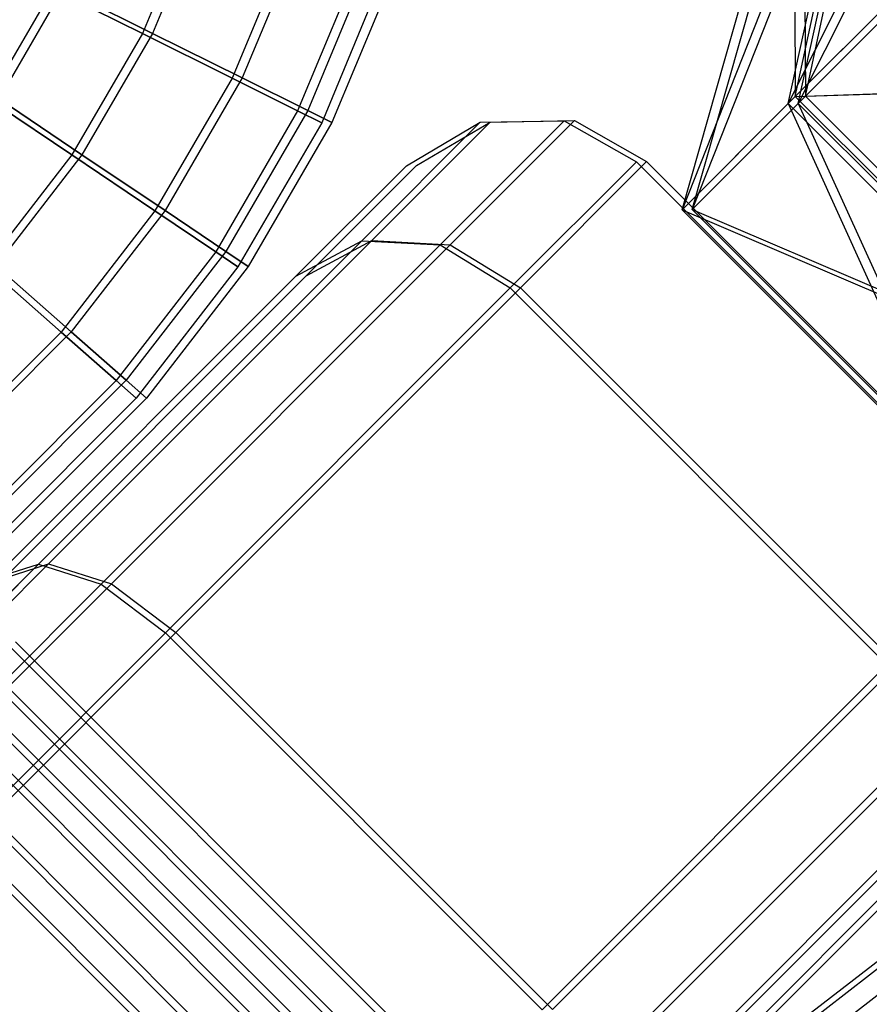
# Model space of a CAD drawing. Extents: x -2675 to 2800, y -2675 to 2675.
# Drawn here: x -1051 to -1035, y -1048 to -1030 of the extents above; entities that cross this region are included whole.
import ezdxf

# ---------------------------------------------------------------- set-up
doc = ezdxf.new("R2010")
doc.units = 0

msp = doc.modelspace()

# ---------------------------------------------------------------- linework, layer by layer
at = {"color": 0}
for p, q in [((-1031.479067, -1020.651775, 403.062835), (-1036.814052, -1031.29006, 405.289708)), ((-1031.479067, -1020.651775, 5181.762446), (-1036.814052, -1031.29006, 5183.989319)), ((-1031.289456, -1020.647507, 2101.396138), (-1036.62444, -1031.285792, 2099.169266)), ((-1031.289456, -1020.647507, 6880.095749), (-1036.62444, -1031.285792, 6877.868877)), ((-1035.327326, -1024.500034, 408.600919), (-1038.804986, -1033.280995, 416.176851)), ((-1035.327326, -1024.500034, 5187.30053), (-1038.804986, -1033.280995, 5194.876462)), ((-1035.137715, -1024.495766, 2095.858054), (-1038.615375, -1033.276727, 2088.282123)), ((-1035.137715, -1024.495766, 6874.557665), (-1038.615375, -1033.276727, 6866.981734)), ((-1036.814052, -1031.29006, 405.289708), (-1035.327326, -1024.500034, 408.600919)), ((-1036.814052, -1031.29006, 5183.989319), (-1035.327326, -1024.500034, 5187.30053)), ((-1036.68, -1031.156008, 427.013197), (-1035.234768, -1024.407475, 423.600348)), ((-1036.68, -1031.156008, 5205.712807), (-1035.234768, -1024.407475, 5202.299959)), ((-1036.62444, -1031.285792, 2099.169266), (-1035.137715, -1024.495766, 2095.858054)), ((-1036.62444, -1031.285792, 6877.868877), (-1035.137715, -1024.495766, 6874.557665)), ((-1036.490389, -1031.15174, 2077.445777), (-1035.045156, -1024.403207, 2080.858625)), ((-1036.490389, -1031.15174, 6856.145388), (-1035.045156, -1024.403207, 6859.558236)), ((-1031.008481, -1025.484489, 434.895155), (-1036.68, -1031.156008, 427.013197)), ((-1031.008481, -1025.484489, 5213.594766), (-1036.68, -1031.156008, 5205.712807)), ((-1030.818869, -1025.480221, 2069.563819), (-1036.490389, -1031.15174, 2077.445777)), ((-1030.818869, -1025.480221, 6848.263429), (-1036.490389, -1031.15174, 6856.145388)), ((-1036.814052, -1031.29006, 405.289708), (-1031.240665, -1025.716674, 397.268969)), ((-1036.814052, -1031.29006, 5183.989319), (-1031.240665, -1025.716674, 5175.968579)), ((-1036.62444, -1031.285792, 2099.169266), (-1031.051054, -1025.712406, 2107.190005)), ((-1036.62444, -1031.285792, 6877.868877), (-1031.051054, -1025.712406, 6885.889616)), ((-1038.804986, -1033.280995, 416.176851), (-1036.702008, -1025.874716, 416.118171)), ((-1038.804986, -1033.280995, 5194.876462), (-1036.702008, -1025.874716, 5194.817782)), ((-1038.615375, -1033.276727, 2088.282123), (-1036.512397, -1025.870448, 2088.340803)), ((-1038.615375, -1033.276727, 6866.981734), (-1036.512397, -1025.870448, 6867.040414)), ((-1036.702008, -1025.874716, 416.118171), (-1036.68, -1031.156008, 427.013197)), ((-1036.702008, -1025.874716, 5194.817782), (-1036.68, -1031.156008, 5205.712807)), ((-1036.512397, -1025.870448, 2088.340803), (-1036.490389, -1031.15174, 2077.445777)), ((-1036.512397, -1025.870448, 6867.040414), (-1036.490389, -1031.15174, 6856.145388)), ((-1047.921674, -1027.545199, 412.28795), (-1048.935418, -1029.975277, 412.28795)), ((-1047.921674, -1027.545199, 419.78795), (-1048.935418, -1029.975277, 419.78795)), ((-1047.921674, -1027.545199, 5190.987561), (-1048.935418, -1029.975277, 5190.987561)), ((-1047.921674, -1027.545199, 5198.487561), (-1048.935418, -1029.975277, 5198.487561)), ((-1047.732063, -1027.540931, 2092.171024), (-1048.745807, -1029.971009, 2092.171024)), ((-1047.732063, -1027.540931, 2084.671024), (-1048.745807, -1029.971009, 2084.671024)), ((-1047.732063, -1027.540931, 6870.870634), (-1048.745807, -1029.971009, 6870.870634)), ((-1047.732063, -1027.540931, 6863.370634), (-1048.745807, -1029.971009, 6863.370634)), ((-1046.301748, -1028.532057, 412.790355), (-1047.252488, -1030.811107, 412.790355)), ((-1046.301748, -1028.532057, 419.285545), (-1047.252488, -1030.811107, 419.285545)), ((-1046.301748, -1028.532057, 5191.489966), (-1047.252488, -1030.811107, 5191.489966)), ((-1046.301748, -1028.532057, 5197.985156), (-1047.252488, -1030.811107, 5197.985156)), ((-1046.112136, -1028.527789, 2091.668619), (-1047.062877, -1030.806839, 2091.668619)), ((-1046.112136, -1028.527789, 2085.173428), (-1047.062877, -1030.806839, 2085.173428)), ((-1046.112136, -1028.527789, 6870.36823), (-1047.062877, -1030.806839, 6870.36823)), ((-1046.112136, -1028.527789, 6863.873039), (-1047.062877, -1030.806839, 6863.873039)), ((-1050.618349, -1029.139447, 412.790355), (-1051.817849, -1031.202172, 412.790355)), ((-1050.618349, -1029.139447, 419.285545), (-1051.817849, -1031.202172, 419.285545)), ((-1050.618349, -1029.139447, 5191.489966), (-1051.817849, -1031.202172, 5191.489966)), ((-1050.618349, -1029.139447, 5197.985156), (-1051.817849, -1031.202172, 5197.985156)), ((-1050.428738, -1029.135179, 2091.668619), (-1051.628238, -1031.197904, 2091.668619)), ((-1050.428738, -1029.135179, 2085.173428), (-1051.628238, -1031.197904, 2085.173428)), ((-1050.428738, -1029.135179, 6870.36823), (-1051.628238, -1031.197904, 6870.36823)), ((-1050.428738, -1029.135179, 6863.873039), (-1051.628238, -1031.197904, 6863.873039)), ((-1050.618349, -1029.139447, 412.790355), (-1048.935418, -1029.975277, 412.28795)), ((-1048.935418, -1029.975277, 419.78795), (-1050.618349, -1029.139447, 419.285545)), ((-1050.618349, -1029.139447, 5191.489966), (-1048.935418, -1029.975277, 5190.987561)), ((-1048.935418, -1029.975277, 5198.487561), (-1050.618349, -1029.139447, 5197.985156)), ((-1050.428738, -1029.135179, 2091.668619), (-1048.745807, -1029.971009, 2092.171024)), ((-1048.745807, -1029.971009, 2084.671024), (-1050.428738, -1029.135179, 2085.173428)), ((-1050.428738, -1029.135179, 6870.36823), (-1048.745807, -1029.971009, 6870.870634)), ((-1048.745807, -1029.971009, 6863.370634), (-1050.428738, -1029.135179, 6863.873039)), ((-1045.115879, -1029.254488, 414.16295), (-1046.020497, -1031.422977, 414.16295)), ((-1045.115879, -1029.254488, 417.91295), (-1046.020497, -1031.422977, 417.91295)), ((-1045.115879, -1029.254488, 5192.862561), (-1046.020497, -1031.422977, 5192.862561)), ((-1045.115879, -1029.254488, 5196.612561), (-1046.020497, -1031.422977, 5196.612561)), ((-1044.926268, -1029.25022, 2090.296024), (-1045.830886, -1031.418709, 2090.296024)), ((-1044.926268, -1029.25022, 2086.546024), (-1045.830886, -1031.418709, 2086.546024)), ((-1044.926268, -1029.25022, 6868.995634), (-1045.830886, -1031.418709, 6868.995634)), ((-1044.926268, -1029.25022, 6865.245634), (-1045.830886, -1031.418709, 6865.245634)), ((-1044.681821, -1029.518916, 416.03795), (-1045.569557, -1031.646937, 416.03795)), ((-1044.681821, -1029.518916, 5194.737561), (-1045.569557, -1031.646937, 5194.737561)), ((-1044.49221, -1029.514648, 2088.421024), (-1045.379946, -1031.642669, 2088.421024)), ((-1044.49221, -1029.514648, 6867.120634), (-1045.379946, -1031.642669, 6867.120634)), ((-1064.774391, -1029.915005, 416.03795), (-1036.136566, -1058.55283, 416.03795)), ((-1064.774391, -1029.915005, 5194.737561), (-1036.136566, -1058.55283, 5194.737561)), ((-1064.58478, -1029.910737, 2088.421024), (-1035.946955, -1058.548562, 2088.421024)), ((-1064.58478, -1029.910737, 6867.120634), (-1035.946955, -1058.548562, 6867.120634)), ((-1048.935418, -1029.975277, 412.28795), (-1050.259043, -1032.251453, 412.28795)), ((-1048.935418, -1029.975277, 419.78795), (-1050.259043, -1032.251453, 419.78795)), ((-1048.935418, -1029.975277, 5190.987561), (-1050.259043, -1032.251453, 5190.987561)), ((-1048.935418, -1029.975277, 5198.487561), (-1050.259043, -1032.251453, 5198.487561)), ((-1048.745807, -1029.971009, 2092.171024), (-1050.069432, -1032.247185, 2092.171024)), ((-1048.745807, -1029.971009, 2084.671024), (-1050.069432, -1032.247185, 2084.671024)), ((-1048.745807, -1029.971009, 6870.870634), (-1050.069432, -1032.247185, 6870.870634)), ((-1048.745807, -1029.971009, 6863.370634), (-1050.069432, -1032.247185, 6863.370634)), ((-1048.935418, -1029.975277, 412.28795), (-1047.252488, -1030.811107, 412.790355)), ((-1047.252488, -1030.811107, 419.285545), (-1048.935418, -1029.975277, 419.78795)), ((-1048.935418, -1029.975277, 5190.987561), (-1047.252488, -1030.811107, 5191.489966)), ((-1047.252488, -1030.811107, 5197.985156), (-1048.935418, -1029.975277, 5198.487561)), ((-1048.745807, -1029.971009, 2092.171024), (-1047.062877, -1030.806839, 2091.668619)), ((-1047.062877, -1030.806839, 2085.173428), (-1048.745807, -1029.971009, 2084.671024)), ((-1048.745807, -1029.971009, 6870.870634), (-1047.062877, -1030.806839, 6870.36823)), ((-1047.062877, -1030.806839, 6863.873039), (-1048.745807, -1029.971009, 6863.370634)), ((-1036.515504, -1058.931767, 418.03795), (-1065.153328, -1030.293943, 418.03795)), ((-1036.515504, -1058.931767, 414.03795), (-1065.153328, -1030.293943, 414.03795)), ((-1036.515504, -1058.931767, 5196.737561), (-1065.153328, -1030.293943, 5196.737561)), ((-1036.515504, -1058.931767, 5192.737561), (-1065.153328, -1030.293943, 5192.737561)), ((-1036.325893, -1058.927499, 2086.421024), (-1064.963717, -1030.289675, 2086.421024)), ((-1036.325893, -1058.927499, 2090.421024), (-1064.963717, -1030.289675, 2090.421024)), ((-1036.325893, -1058.927499, 6865.120634), (-1064.963717, -1030.289675, 6865.120634)), ((-1036.325893, -1058.927499, 6869.120634), (-1064.963717, -1030.289675, 6869.120634)), ((-1047.252488, -1030.811107, 412.790355), (-1048.700236, -1033.300733, 412.790355)), ((-1047.252488, -1030.811107, 419.285545), (-1048.700236, -1033.300733, 419.285545)), ((-1047.252488, -1030.811107, 5191.489966), (-1048.700236, -1033.300733, 5191.489966)), ((-1047.252488, -1030.811107, 5197.985156), (-1048.700236, -1033.300733, 5197.985156)), ((-1047.062877, -1030.806839, 2091.668619), (-1048.510625, -1033.296465, 2091.668619)), ((-1047.062877, -1030.806839, 2085.173428), (-1048.510625, -1033.296465, 2085.173428)), ((-1047.062877, -1030.806839, 6870.36823), (-1048.510625, -1033.296465, 6870.36823)), ((-1047.062877, -1030.806839, 6863.873039), (-1048.510625, -1033.296465, 6863.873039)), ((-1047.252488, -1030.811107, 412.790355), (-1046.020497, -1031.422977, 414.16295)), ((-1046.020497, -1031.422977, 417.91295), (-1047.252488, -1030.811107, 419.285545)), ((-1047.252488, -1030.811107, 5191.489966), (-1046.020497, -1031.422977, 5192.862561)), ((-1046.020497, -1031.422977, 5196.612561), (-1047.252488, -1030.811107, 5197.985156)), ((-1047.062877, -1030.806839, 2091.668619), (-1045.830886, -1031.418709, 2090.296024)), ((-1045.830886, -1031.418709, 2086.546024), (-1047.062877, -1030.806839, 2085.173428)), ((-1047.062877, -1030.806839, 6870.36823), (-1045.830886, -1031.418709, 6868.995634)), ((-1045.830886, -1031.418709, 6865.245634), (-1047.062877, -1030.806839, 6863.873039)), ((-1036.68, -1031.156008, 427.013197), (-1025.70518, -1030.78779, 434.895155)), ((-1036.68, -1031.156008, 5205.712807), (-1025.70518, -1030.78779, 5213.594766)), ((-1036.490389, -1031.15174, 2077.445777), (-1025.515569, -1030.783522, 2069.563819)), ((-1036.490389, -1031.15174, 6856.145388), (-1025.515569, -1030.783522, 6848.263429)), ((-1037.55078, -1059.967044, 419.502052), (-1066.188604, -1031.329219, 419.502052)), ((-1037.55078, -1059.967044, 412.573849), (-1066.188604, -1031.329219, 412.573849)), ((-1037.55078, -1059.967044, 5198.201663), (-1066.188604, -1031.329219, 5198.201663)), ((-1037.55078, -1059.967044, 5191.273459), (-1066.188604, -1031.329219, 5191.273459)), ((-1037.361169, -1059.962776, 2084.956922), (-1065.998993, -1031.324951, 2084.956922)), ((-1037.361169, -1059.962776, 2091.885125), (-1065.998993, -1031.324951, 2091.885125)), ((-1037.361169, -1059.962776, 6863.656533), (-1065.998993, -1031.324951, 6863.656533)), ((-1037.361169, -1059.962776, 6870.584736), (-1065.998993, -1031.324951, 6870.584736)), ((-1051.817849, -1031.202172, 412.790355), (-1050.259043, -1032.251453, 412.28795)), ((-1050.259043, -1032.251453, 419.78795), (-1051.817849, -1031.202172, 419.285545)), ((-1051.817849, -1031.202172, 5191.489966), (-1050.259043, -1032.251453, 5190.987561)), ((-1050.259043, -1032.251453, 5198.487561), (-1051.817849, -1031.202172, 5197.985156)), ((-1051.628238, -1031.197904, 2091.668619), (-1050.069432, -1032.247185, 2092.171024)), ((-1050.069432, -1032.247185, 2084.671024), (-1051.628238, -1031.197904, 2085.173428)), ((-1051.628238, -1031.197904, 6870.36823), (-1050.069432, -1032.247185, 6870.870634)), ((-1050.069432, -1032.247185, 6863.370634), (-1051.628238, -1031.197904, 6863.873039)), ((-1036.68, -1031.156008, 427.013197), (-1038.804986, -1033.280995, 416.176851)), ((-1036.68, -1031.156008, 5205.712807), (-1038.804986, -1033.280995, 5194.876462)), ((-1038.804986, -1033.280995, 416.176851), (-1036.814052, -1031.29006, 405.289708)), ((-1038.804986, -1033.280995, 5194.876462), (-1036.814052, -1031.29006, 5183.989319)), ((-1036.490389, -1031.15174, 2077.445777), (-1038.615375, -1033.276727, 2088.282123)), ((-1036.490389, -1031.15174, 6856.145388), (-1038.615375, -1033.276727, 6866.981734)), ((-1038.615375, -1033.276727, 2088.282123), (-1036.62444, -1031.285792, 2099.169266)), ((-1038.615375, -1033.276727, 6866.981734), (-1036.62444, -1031.285792, 6877.868877)), ((-1031.510751, -1036.593361, 405.289708), (-1036.814052, -1031.29006, 405.289708)), ((-1036.814052, -1031.29006, 405.289708), (-1033.501685, -1038.584296, 416.176851)), ((-1031.510751, -1036.593361, 5183.989319), (-1036.814052, -1031.29006, 5183.989319)), ((-1036.814052, -1031.29006, 5183.989319), (-1033.501685, -1038.584296, 5194.876462)), ((-1031.376699, -1036.459309, 427.013197), (-1036.68, -1031.156008, 427.013197)), ((-1031.376699, -1036.459309, 5205.712807), (-1036.68, -1031.156008, 5205.712807)), ((-1031.32114, -1036.589093, 2099.169266), (-1036.62444, -1031.285792, 2099.169266)), ((-1036.62444, -1031.285792, 2099.169266), (-1033.312074, -1038.580027, 2088.282123)), ((-1031.32114, -1036.589093, 6877.868877), (-1036.62444, -1031.285792, 6877.868877)), ((-1036.62444, -1031.285792, 6877.868877), (-1033.312074, -1038.580027, 6866.981734)), ((-1031.187088, -1036.455041, 2077.445777), (-1036.490389, -1031.15174, 2077.445777)), ((-1031.187088, -1036.455041, 6856.145388), (-1036.490389, -1031.15174, 6856.145388)), ((-1046.020497, -1031.422977, 414.16295), (-1047.55911, -1034.068859, 414.16295)), ((-1046.020497, -1031.422977, 417.91295), (-1047.55911, -1034.068859, 417.91295)), ((-1046.020497, -1031.422977, 5192.862561), (-1047.55911, -1034.068859, 5192.862561)), ((-1046.020497, -1031.422977, 5196.612561), (-1047.55911, -1034.068859, 5196.612561)), ((-1045.830886, -1031.418709, 2090.296024), (-1047.369499, -1034.064591, 2090.296024)), ((-1045.830886, -1031.418709, 2086.546024), (-1047.369499, -1034.064591, 2086.546024)), ((-1045.830886, -1031.418709, 6868.995634), (-1047.369499, -1034.064591, 6868.995634)), ((-1045.830886, -1031.418709, 6865.245634), (-1047.369499, -1034.064591, 6865.245634)), ((-1046.020497, -1031.422977, 414.16295), (-1045.569557, -1031.646937, 416.03795)), ((-1045.569557, -1031.646937, 416.03795), (-1046.020497, -1031.422977, 417.91295)), ((-1046.020497, -1031.422977, 5192.862561), (-1045.569557, -1031.646937, 5194.737561)), ((-1045.569557, -1031.646937, 5194.737561), (-1046.020497, -1031.422977, 5196.612561)), ((-1045.830886, -1031.418709, 2090.296024), (-1045.379946, -1031.642669, 2088.421024)), ((-1045.379946, -1031.642669, 2088.421024), (-1045.830886, -1031.418709, 2086.546024)), ((-1045.830886, -1031.418709, 6868.995634), (-1045.379946, -1031.642669, 6867.120634)), ((-1045.379946, -1031.642669, 6867.120634), (-1045.830886, -1031.418709, 6865.245634)), ((-1045.569557, -1031.646937, 416.03795), (-1047.14143, -1034.350013, 416.03795)), ((-1045.569557, -1031.646937, 5194.737561), (-1047.14143, -1034.350013, 5194.737561)), ((-1045.379946, -1031.642669, 2088.421024), (-1046.951818, -1034.345745, 2088.421024)), ((-1045.379946, -1031.642669, 6867.120634), (-1046.951818, -1034.345745, 6867.120634)), ((-1044.817469, -1033.861013, 422.723543), (-1042.596225, -1031.639769, 411)), ((-1042.596225, -1031.639769, 411), (-1044.817469, -1033.861013, 399.276457)), ((-1044.817469, -1033.861013, 5201.423154), (-1042.596225, -1031.639769, 5189.699611)), ((-1042.596225, -1031.639769, 5189.699611), (-1044.817469, -1033.861013, 5177.976068)), ((-1044.627858, -1033.856745, 2081.735431), (-1042.406614, -1031.635501, 2093.458974)), ((-1042.406614, -1031.635501, 2093.458974), (-1044.627858, -1033.856745, 2105.182517)), ((-1044.627858, -1033.856745, 6860.435042), (-1042.406614, -1031.635501, 6872.158584)), ((-1042.406614, -1031.635501, 6872.158584), (-1044.627858, -1033.856745, 6883.882127)), ((-1043.978504, -1032.453642, 411), (-1042.596225, -1031.639769, 411)), ((-1043.978504, -1032.453642, 5189.699611), (-1042.596225, -1031.639769, 5189.699611)), ((-1043.788893, -1032.449374, 2093.458974), (-1042.406614, -1031.635501, 2093.458974)), ((-1043.788893, -1032.449374, 6872.158584), (-1042.406614, -1031.635501, 6872.158584)), ((-1043.344859, -1033.941318, 423.291949), (-1041.01592, -1031.612379, 411)), ((-1041.01592, -1031.612379, 411), (-1043.344859, -1033.941318, 398.708051)), ((-1043.344859, -1033.941318, 5201.99156), (-1041.01592, -1031.612379, 5189.699611)), ((-1041.01592, -1031.612379, 5189.699611), (-1043.344859, -1033.941318, 5177.407662)), ((-1043.155248, -1033.93705, 2081.167025), (-1040.826309, -1031.60811, 2093.458974)), ((-1040.826309, -1031.60811, 2093.458974), (-1043.155248, -1033.93705, 2105.750923)), ((-1043.155248, -1033.93705, 6859.866636), (-1040.826309, -1031.60811, 6872.158584)), ((-1040.826309, -1031.60811, 6872.158584), (-1043.155248, -1033.93705, 6884.450533)), ((-1042.596225, -1031.639769, 411), (-1041.01592, -1031.612379, 411)), ((-1042.596225, -1031.639769, 5189.699611), (-1041.01592, -1031.612379, 5189.699611)), ((-1042.406614, -1031.635501, 2093.458974), (-1040.826309, -1031.60811, 2093.458974)), ((-1042.406614, -1031.635501, 6872.158584), (-1040.826309, -1031.60811, 6872.158584)), ((-1041.01592, -1031.612379, 411), (-1039.661031, -1032.37881, 411)), ((-1041.01592, -1031.612379, 5189.699611), (-1039.661031, -1032.37881, 5189.699611)), ((-1040.826309, -1031.60811, 2093.458974), (-1039.47142, -1032.374542, 2093.458974)), ((-1040.826309, -1031.60811, 6872.158584), (-1039.47142, -1032.374542, 6872.158584)), ((-1050.259043, -1032.251453, 412.28795), (-1051.869692, -1034.334423, 412.28795)), ((-1050.259043, -1032.251453, 419.78795), (-1051.869692, -1034.334423, 419.78795)), ((-1050.259043, -1032.251453, 5190.987561), (-1051.869692, -1034.334423, 5190.987561)), ((-1050.259043, -1032.251453, 5198.487561), (-1051.869692, -1034.334423, 5198.487561)), ((-1050.069432, -1032.247185, 2092.171024), (-1051.680081, -1034.330155, 2092.171024)), ((-1050.069432, -1032.247185, 2084.671024), (-1051.680081, -1034.330155, 2084.671024)), ((-1050.069432, -1032.247185, 6870.870634), (-1051.680081, -1034.330155, 6870.870634)), ((-1050.069432, -1032.247185, 6863.370634), (-1051.680081, -1034.330155, 6863.370634)), ((-1050.259043, -1032.251453, 412.28795), (-1048.700236, -1033.300733, 412.790355)), ((-1048.700236, -1033.300733, 419.285545), (-1050.259043, -1032.251453, 419.78795)), ((-1050.259043, -1032.251453, 5190.987561), (-1048.700236, -1033.300733, 5191.489966)), ((-1048.700236, -1033.300733, 5197.985156), (-1050.259043, -1032.251453, 5198.487561)), ((-1050.069432, -1032.247185, 2092.171024), (-1048.510625, -1033.296465, 2091.668619)), ((-1048.510625, -1033.296465, 2085.173428), (-1050.069432, -1032.247185, 2084.671024)), ((-1050.069432, -1032.247185, 6870.870634), (-1048.510625, -1033.296465, 6870.36823)), ((-1048.510625, -1033.296465, 6863.873039), (-1050.069432, -1032.247185, 6863.370634)), ((-1042.02939, -1034.747169, 423.5), (-1039.661031, -1032.37881, 411)), ((-1039.661031, -1032.37881, 411), (-1042.02939, -1034.747169, 398.5)), ((-1042.02939, -1034.747169, 5202.199611), (-1039.661031, -1032.37881, 5189.699611)), ((-1039.661031, -1032.37881, 5189.699611), (-1042.02939, -1034.747169, 5177.199611)), ((-1041.839779, -1034.742901, 2080.958974), (-1039.47142, -1032.374542, 2093.458974)), ((-1039.47142, -1032.374542, 2093.458974), (-1041.839779, -1034.742901, 2105.958974)), ((-1041.839779, -1034.742901, 6859.658585), (-1039.47142, -1032.374542, 6872.158584)), ((-1039.47142, -1032.374542, 6872.158584), (-1041.839779, -1034.742901, 6884.658584)), ((-1039.661031, -1032.37881, 411), (-1032.589963, -1039.449878, 411)), ((-1039.661031, -1032.37881, 5189.699611), (-1032.589963, -1039.449878, 5189.699611)), ((-1039.47142, -1032.374542, 2093.458974), (-1032.400352, -1039.44561, 2093.458974)), ((-1039.47142, -1032.374542, 6872.158584), (-1032.400352, -1039.44561, 6872.158584)), ((-1046.052634, -1034.527772, 400.052914), (-1043.978504, -1032.453642, 411)), ((-1043.978504, -1032.453642, 411), (-1046.052634, -1034.527772, 421.947086)), ((-1046.052634, -1034.527772, 5178.752525), (-1043.978504, -1032.453642, 5189.699611)), ((-1043.978504, -1032.453642, 5189.699611), (-1046.052634, -1034.527772, 5200.646697)), ((-1045.863023, -1034.523504, 2104.406059), (-1043.788893, -1032.449374, 2093.458974)), ((-1043.788893, -1032.449374, 2093.458974), (-1045.863023, -1034.523504, 2082.511888)), ((-1045.863023, -1034.523504, 6883.10567), (-1043.788893, -1032.449374, 6872.158584)), ((-1043.788893, -1032.449374, 6872.158584), (-1045.863023, -1034.523504, 6861.211499)), ((-1048.700236, -1033.300733, 412.790355), (-1050.459441, -1035.575822, 412.790355)), ((-1048.700236, -1033.300733, 419.285545), (-1050.459441, -1035.575822, 419.285545)), ((-1048.700236, -1033.300733, 5191.489966), (-1050.459441, -1035.575822, 5191.489966)), ((-1048.700236, -1033.300733, 5197.985156), (-1050.459441, -1035.575822, 5197.985156)), ((-1048.510625, -1033.296465, 2091.668619), (-1050.26983, -1035.571554, 2091.668619)), ((-1048.510625, -1033.296465, 2085.173428), (-1050.26983, -1035.571554, 2085.173428)), ((-1048.510625, -1033.296465, 6870.36823), (-1050.26983, -1035.571554, 6870.36823)), ((-1048.510625, -1033.296465, 6863.873039), (-1050.26983, -1035.571554, 6863.873039)), ((-1048.700236, -1033.300733, 412.790355), (-1047.55911, -1034.068859, 414.16295)), ((-1047.55911, -1034.068859, 417.91295), (-1048.700236, -1033.300733, 419.285545)), ((-1048.700236, -1033.300733, 5191.489966), (-1047.55911, -1034.068859, 5192.862561)), ((-1047.55911, -1034.068859, 5196.612561), (-1048.700236, -1033.300733, 5197.985156)), ((-1048.510625, -1033.296465, 2091.668619), (-1047.369499, -1034.064591, 2090.296024)), ((-1047.369499, -1034.064591, 2086.546024), (-1048.510625, -1033.296465, 2085.173428)), ((-1048.510625, -1033.296465, 6870.36823), (-1047.369499, -1034.064591, 6868.995634)), ((-1047.369499, -1034.064591, 6865.245634), (-1048.510625, -1033.296465, 6863.873039)), ((-1033.501685, -1038.584296, 416.176851), (-1038.804986, -1033.280995, 416.176851)), ((-1038.804986, -1033.280995, 416.176851), (-1031.376699, -1036.459309, 427.013197)), ((-1033.501685, -1038.584296, 5194.876462), (-1038.804986, -1033.280995, 5194.876462)), ((-1038.804986, -1033.280995, 5194.876462), (-1031.376699, -1036.459309, 5205.712807)), ((-1033.312074, -1038.580027, 2088.282123), (-1038.615375, -1033.276727, 2088.282123)), ((-1038.615375, -1033.276727, 2088.282123), (-1031.187088, -1036.455041, 2077.445777)), ((-1033.312074, -1038.580027, 6866.981734), (-1038.615375, -1033.276727, 6866.981734)), ((-1038.615375, -1033.276727, 6866.981734), (-1031.187088, -1036.455041, 6856.145388)), ((-1050.886021, -1039.929566, 431.305772), (-1044.817469, -1033.861013, 422.723543)), ((-1044.817469, -1033.861013, 399.276457), (-1050.886021, -1039.929566, 390.694228)), ((-1050.886021, -1039.929566, 5210.005383), (-1044.817469, -1033.861013, 5201.423154)), ((-1044.817469, -1033.861013, 5177.976068), (-1050.886021, -1039.929566, 5169.393839)), ((-1050.69641, -1039.925298, 2073.153202), (-1044.627858, -1033.856745, 2081.735431)), ((-1044.627858, -1033.856745, 2105.182517), (-1050.69641, -1039.925298, 2113.764746)), ((-1050.69641, -1039.925298, 6851.852813), (-1044.627858, -1033.856745, 6860.435042)), ((-1044.627858, -1033.856745, 6883.882127), (-1050.69641, -1039.925298, 6892.464356)), ((-1046.052634, -1034.527772, 421.947086), (-1044.817469, -1033.861013, 422.723543)), ((-1046.052634, -1034.527772, 400.052914), (-1044.817469, -1033.861013, 399.276457)), ((-1046.052634, -1034.527772, 5200.646697), (-1044.817469, -1033.861013, 5201.423154)), ((-1046.052634, -1034.527772, 5178.752525), (-1044.817469, -1033.861013, 5177.976068)), ((-1045.863023, -1034.523504, 2082.511888), (-1044.627858, -1033.856745, 2081.735431)), ((-1045.863023, -1034.523504, 2104.406059), (-1044.627858, -1033.856745, 2105.182517)), ((-1045.863023, -1034.523504, 6861.211499), (-1044.627858, -1033.856745, 6860.435042)), ((-1045.863023, -1034.523504, 6883.10567), (-1044.627858, -1033.856745, 6883.882127)), ((-1044.817469, -1033.861013, 422.723543), (-1043.344859, -1033.941318, 423.291949)), ((-1044.817469, -1033.861013, 399.276457), (-1043.344859, -1033.941318, 398.708051)), ((-1044.817469, -1033.861013, 5201.423154), (-1043.344859, -1033.941318, 5201.99156)), ((-1044.817469, -1033.861013, 5177.976068), (-1043.344859, -1033.941318, 5177.407662)), ((-1044.627858, -1033.856745, 2081.735431), (-1043.155248, -1033.93705, 2081.167025)), ((-1044.627858, -1033.856745, 2105.182517), (-1043.155248, -1033.93705, 2105.750923)), ((-1044.627858, -1033.856745, 6860.435042), (-1043.155248, -1033.93705, 6859.866636)), ((-1044.627858, -1033.856745, 6883.882127), (-1043.155248, -1033.93705, 6884.450533)), ((-1049.70764, -1040.304099, 432.29028), (-1043.344859, -1033.941318, 423.291949)), ((-1043.344859, -1033.941318, 398.708051), (-1049.70764, -1040.304099, 389.70972)), ((-1049.70764, -1040.304099, 5210.989891), (-1043.344859, -1033.941318, 5201.99156)), ((-1043.344859, -1033.941318, 5177.407662), (-1049.70764, -1040.304099, 5168.409331)), ((-1049.518029, -1040.299831, 2072.168694), (-1043.155248, -1033.93705, 2081.167025)), ((-1043.155248, -1033.93705, 2105.750923), (-1049.518029, -1040.299831, 2114.749254)), ((-1049.518029, -1040.299831, 6850.868304), (-1043.155248, -1033.93705, 6859.866636)), ((-1043.155248, -1033.93705, 6884.450533), (-1049.518029, -1040.299831, 6893.448865)), ((-1047.55911, -1034.068859, 414.16295), (-1049.427065, -1036.484589, 414.16295)), ((-1047.55911, -1034.068859, 417.91295), (-1049.427065, -1036.484589, 417.91295)), ((-1047.55911, -1034.068859, 5192.862561), (-1049.427065, -1036.484589, 5192.862561)), ((-1047.55911, -1034.068859, 5196.612561), (-1049.427065, -1036.484589, 5196.612561)), ((-1047.369499, -1034.064591, 2090.296024), (-1049.237454, -1036.480321, 2090.296024)), ((-1047.369499, -1034.064591, 2086.546024), (-1049.237454, -1036.480321, 2086.546024)), ((-1047.369499, -1034.064591, 6868.995634), (-1049.237454, -1036.480321, 6868.995634)), ((-1047.369499, -1034.064591, 6865.245634), (-1049.237454, -1036.480321, 6865.245634)), ((-1047.55911, -1034.068859, 414.16295), (-1047.14143, -1034.350013, 416.03795)), ((-1047.14143, -1034.350013, 416.03795), (-1047.55911, -1034.068859, 417.91295)), ((-1047.55911, -1034.068859, 5192.862561), (-1047.14143, -1034.350013, 5194.737561)), ((-1047.14143, -1034.350013, 5194.737561), (-1047.55911, -1034.068859, 5196.612561)), ((-1047.369499, -1034.064591, 2090.296024), (-1046.951818, -1034.345745, 2088.421024)), ((-1046.951818, -1034.345745, 2088.421024), (-1047.369499, -1034.064591, 2086.546024)), ((-1047.369499, -1034.064591, 6868.995634), (-1046.951818, -1034.345745, 6867.120634)), ((-1046.951818, -1034.345745, 6867.120634), (-1047.369499, -1034.064591, 6865.245634)), ((-1043.344859, -1033.941318, 423.291949), (-1042.02939, -1034.747169, 423.5)), ((-1043.344859, -1033.941318, 398.708051), (-1042.02939, -1034.747169, 398.5)), ((-1043.344859, -1033.941318, 5201.99156), (-1042.02939, -1034.747169, 5202.199611)), ((-1043.344859, -1033.941318, 5177.407662), (-1042.02939, -1034.747169, 5177.199611)), ((-1043.155248, -1033.93705, 2081.167025), (-1041.839779, -1034.742901, 2080.958974)), ((-1043.155248, -1033.93705, 2105.750923), (-1041.839779, -1034.742901, 2105.958974)), ((-1043.155248, -1033.93705, 6859.866636), (-1041.839779, -1034.742901, 6859.658585)), ((-1043.155248, -1033.93705, 6884.450533), (-1041.839779, -1034.742901, 6884.658584)), ((-1050.459441, -1035.575822, 412.790355), (-1051.869692, -1034.334423, 412.28795)), ((-1051.869692, -1034.334423, 419.78795), (-1050.459441, -1035.575822, 419.285545)), ((-1050.459441, -1035.575822, 5191.489966), (-1051.869692, -1034.334423, 5190.987561)), ((-1051.869692, -1034.334423, 5198.487561), (-1050.459441, -1035.575822, 5197.985156)), ((-1050.26983, -1035.571554, 2091.668619), (-1051.680081, -1034.330155, 2092.171024)), ((-1051.680081, -1034.330155, 2084.671024), (-1050.26983, -1035.571554, 2085.173428)), ((-1050.26983, -1035.571554, 6870.36823), (-1051.680081, -1034.330155, 6870.870634)), ((-1051.680081, -1034.330155, 6863.370634), (-1050.26983, -1035.571554, 6863.873039)), ((-1047.14143, -1034.350013, 416.03795), (-1049.04919, -1036.817221, 416.03795)), ((-1047.14143, -1034.350013, 5194.737561), (-1049.04919, -1036.817221, 5194.737561)), ((-1046.951818, -1034.345745, 2088.421024), (-1048.859579, -1036.812953, 2088.421024)), ((-1046.951818, -1034.345745, 6867.120634), (-1048.859579, -1036.812953, 6867.120634)), ((-1051.719262, -1040.194401, 392.039091), (-1046.052634, -1034.527772, 400.052914)), ((-1046.052634, -1034.527772, 421.947086), (-1051.719262, -1040.194401, 429.960909)), ((-1051.719262, -1040.194401, 5170.738702), (-1046.052634, -1034.527772, 5178.752525)), ((-1046.052634, -1034.527772, 5200.646697), (-1051.719262, -1040.194401, 5208.660519)), ((-1051.529651, -1040.190133, 2112.419882), (-1045.863023, -1034.523504, 2104.406059)), ((-1045.863023, -1034.523504, 2082.511888), (-1051.529651, -1040.190133, 2074.498065)), ((-1051.529651, -1040.190133, 6891.119493), (-1045.863023, -1034.523504, 6883.10567)), ((-1045.863023, -1034.523504, 6861.211499), (-1051.529651, -1040.190133, 6853.197676)), ((-1048.499866, -1041.217645, 432.650635), (-1042.02939, -1034.747169, 423.5)), ((-1042.02939, -1034.747169, 398.5), (-1048.499866, -1041.217645, 389.349365)), ((-1048.499866, -1041.217645, 5211.350246), (-1042.02939, -1034.747169, 5202.199611)), ((-1042.02939, -1034.747169, 5177.199611), (-1048.499866, -1041.217645, 5168.048976)), ((-1048.310255, -1041.213377, 2071.808339), (-1041.839779, -1034.742901, 2080.958974)), ((-1041.839779, -1034.742901, 2105.958974), (-1048.310255, -1041.213377, 2115.109609)), ((-1048.310255, -1041.213377, 6850.507949), (-1041.839779, -1034.742901, 6859.658585)), ((-1041.839779, -1034.742901, 6884.658584), (-1048.310255, -1041.213377, 6893.80922)), ((-1042.02939, -1034.747169, 423.5), (-1034.958322, -1041.818237, 423.5)), ((-1042.02939, -1034.747169, 398.5), (-1034.958322, -1041.818237, 398.5)), ((-1042.02939, -1034.747169, 5202.199611), (-1034.958322, -1041.818237, 5202.199611)), ((-1042.02939, -1034.747169, 5177.199611), (-1034.958322, -1041.818237, 5177.199611)), ((-1041.839779, -1034.742901, 2080.958974), (-1034.768711, -1041.813968, 2080.958974)), ((-1041.839779, -1034.742901, 2105.958974), (-1034.768711, -1041.813968, 2105.958974)), ((-1041.839779, -1034.742901, 6859.658585), (-1034.768711, -1041.813968, 6859.658585)), ((-1041.839779, -1034.742901, 6884.658584), (-1034.768711, -1041.813968, 6884.658584)), ((-1052.847644, -1037.964025, 412.790355), (-1050.459441, -1035.575822, 412.790355)), ((-1052.847644, -1037.964025, 419.285545), (-1050.459441, -1035.575822, 419.285545)), ((-1052.847644, -1037.964025, 5191.489966), (-1050.459441, -1035.575822, 5191.489966)), ((-1052.847644, -1037.964025, 5197.985156), (-1050.459441, -1035.575822, 5197.985156)), ((-1052.658033, -1037.959757, 2091.668619), (-1050.26983, -1035.571554, 2091.668619)), ((-1052.658033, -1037.959757, 2085.173428), (-1050.26983, -1035.571554, 2085.173428)), ((-1052.658033, -1037.959757, 6870.36823), (-1050.26983, -1035.571554, 6870.36823)), ((-1052.658033, -1037.959757, 6863.873039), (-1050.26983, -1035.571554, 6863.873039)), ((-1049.427065, -1036.484589, 414.16295), (-1050.459441, -1035.575822, 412.790355)), ((-1050.459441, -1035.575822, 419.285545), (-1049.427065, -1036.484589, 417.91295)), ((-1049.427065, -1036.484589, 5192.862561), (-1050.459441, -1035.575822, 5191.489966)), ((-1050.459441, -1035.575822, 5197.985156), (-1049.427065, -1036.484589, 5196.612561)), ((-1049.237454, -1036.480321, 2090.296024), (-1050.26983, -1035.571554, 2091.668619)), ((-1050.26983, -1035.571554, 2085.173428), (-1049.237454, -1036.480321, 2086.546024)), ((-1049.237454, -1036.480321, 6868.995634), (-1050.26983, -1035.571554, 6870.36823)), ((-1050.26983, -1035.571554, 6863.873039), (-1049.237454, -1036.480321, 6865.245634)), ((-1052.621818, -1039.679342, 414.16295), (-1049.427065, -1036.484589, 414.16295)), ((-1052.621818, -1039.679342, 417.91295), (-1049.427065, -1036.484589, 417.91295)), ((-1052.621818, -1039.679342, 5192.862561), (-1049.427065, -1036.484589, 5192.862561)), ((-1052.621818, -1039.679342, 5196.612561), (-1049.427065, -1036.484589, 5196.612561)), ((-1052.432207, -1039.675074, 2090.296024), (-1049.237454, -1036.480321, 2090.296024)), ((-1052.432207, -1039.675074, 2086.546024), (-1049.237454, -1036.480321, 2086.546024)), ((-1052.432207, -1039.675074, 6868.995634), (-1049.237454, -1036.480321, 6868.995634)), ((-1052.432207, -1039.675074, 6865.245634), (-1049.237454, -1036.480321, 6865.245634)), ((-1049.04919, -1036.817221, 416.03795), (-1049.427065, -1036.484589, 414.16295)), ((-1049.427065, -1036.484589, 417.91295), (-1049.04919, -1036.817221, 416.03795)), ((-1049.04919, -1036.817221, 5194.737561), (-1049.427065, -1036.484589, 5192.862561)), ((-1049.427065, -1036.484589, 5196.612561), (-1049.04919, -1036.817221, 5194.737561)), ((-1048.859579, -1036.812953, 2088.421024), (-1049.237454, -1036.480321, 2090.296024)), ((-1049.237454, -1036.480321, 2086.546024), (-1048.859579, -1036.812953, 2088.421024)), ((-1048.859579, -1036.812953, 6867.120634), (-1049.237454, -1036.480321, 6868.995634)), ((-1049.237454, -1036.480321, 6865.245634), (-1048.859579, -1036.812953, 6867.120634)), ((-1053.283906, -1041.051937, 416.03795), (-1049.04919, -1036.817221, 416.03795)), ((-1053.283906, -1041.051937, 5194.737561), (-1049.04919, -1036.817221, 5194.737561)), ((-1053.094295, -1041.047669, 2088.421024), (-1048.859579, -1036.812953, 2088.421024)), ((-1053.094295, -1041.047669, 6867.120634), (-1048.859579, -1036.812953, 6867.120634)), ((-1059.315457, -1048.359001, 434.5), (-1050.886021, -1039.929566, 431.305772)), ((-1050.886021, -1039.929566, 390.694228), (-1059.315457, -1048.359001, 387.5)), ((-1059.315457, -1048.359001, 5213.199611), (-1050.886021, -1039.929566, 5210.005383)), ((-1050.886021, -1039.929566, 5169.393839), (-1059.315457, -1048.359001, 5166.199611)), ((-1059.125845, -1048.354733, 2069.958974), (-1050.69641, -1039.925298, 2073.153202)), ((-1050.69641, -1039.925298, 2113.764746), (-1059.125845, -1048.354733, 2116.958974)), ((-1059.125845, -1048.354733, 6848.658584), (-1050.69641, -1039.925298, 6851.852813)), ((-1050.69641, -1039.925298, 6892.464356), (-1059.125845, -1048.354733, 6895.658584)), ((-1051.719262, -1040.194401, 429.960909), (-1050.886021, -1039.929566, 431.305772)), ((-1051.719262, -1040.194401, 392.039091), (-1050.886021, -1039.929566, 390.694228)), ((-1051.719262, -1040.194401, 5208.660519), (-1050.886021, -1039.929566, 5210.005383)), ((-1051.719262, -1040.194401, 5170.738702), (-1050.886021, -1039.929566, 5169.393839)), ((-1051.529651, -1040.190133, 2074.498065), (-1050.69641, -1039.925298, 2073.153202)), ((-1051.529651, -1040.190133, 2112.419882), (-1050.69641, -1039.925298, 2113.764746)), ((-1051.529651, -1040.190133, 6853.197676), (-1050.69641, -1039.925298, 6851.852813)), ((-1051.529651, -1040.190133, 6891.119493), (-1050.69641, -1039.925298, 6892.464356)), ((-1050.886021, -1039.929566, 431.305772), (-1049.70764, -1040.304099, 432.29028)), ((-1050.886021, -1039.929566, 390.694228), (-1049.70764, -1040.304099, 389.70972)), ((-1050.886021, -1039.929566, 5210.005383), (-1049.70764, -1040.304099, 5210.989891)), ((-1050.886021, -1039.929566, 5169.393839), (-1049.70764, -1040.304099, 5168.409331)), ((-1050.69641, -1039.925298, 2073.153202), (-1049.518029, -1040.299831, 2072.168694)), ((-1050.69641, -1039.925298, 2113.764746), (-1049.518029, -1040.299831, 2114.749254)), ((-1050.69641, -1039.925298, 6851.852813), (-1049.518029, -1040.299831, 6850.868304)), ((-1050.69641, -1039.925298, 6892.464356), (-1049.518029, -1040.299831, 6893.448865)), ((-1058.436777, -1049.033235, 435.598076), (-1049.70764, -1040.304099, 432.29028)), ((-1049.70764, -1040.304099, 389.70972), (-1058.436777, -1049.033235, 386.401924)), ((-1058.436777, -1049.033235, 5214.297687), (-1049.70764, -1040.304099, 5210.989891)), ((-1049.70764, -1040.304099, 5168.409331), (-1058.436777, -1049.033235, 5165.101535)), ((-1058.247166, -1049.028967, 2068.860897), (-1049.518029, -1040.299831, 2072.168694)), ((-1049.518029, -1040.299831, 2114.749254), (-1058.247166, -1049.028967, 2118.05705)), ((-1058.247166, -1049.028967, 6847.560508), (-1049.518029, -1040.299831, 6850.868304)), ((-1049.518029, -1040.299831, 6893.448865), (-1058.247166, -1049.028967, 6896.756661)), ((-1049.70764, -1040.304099, 432.29028), (-1048.499866, -1041.217645, 432.650635)), ((-1049.70764, -1040.304099, 389.70972), (-1048.499866, -1041.217645, 389.349365)), ((-1049.70764, -1040.304099, 5210.989891), (-1048.499866, -1041.217645, 5211.350246)), ((-1049.70764, -1040.304099, 5168.409331), (-1048.499866, -1041.217645, 5168.048976)), ((-1049.518029, -1040.299831, 2072.168694), (-1048.310255, -1041.213377, 2071.808339)), ((-1049.518029, -1040.299831, 2114.749254), (-1048.310255, -1041.213377, 2115.109609)), ((-1049.518029, -1040.299831, 6850.868304), (-1048.310255, -1041.213377, 6850.507949)), ((-1049.518029, -1040.299831, 6893.448865), (-1048.310255, -1041.213377, 6893.80922)), ((-1057.338701, -1050.05648, 436), (-1048.499866, -1041.217645, 432.650635)), ((-1048.499866, -1041.217645, 389.349365), (-1057.338701, -1050.05648, 386)), ((-1057.338701, -1050.05648, 5214.699611), (-1048.499866, -1041.217645, 5211.350246)), ((-1048.499866, -1041.217645, 5168.048976), (-1057.338701, -1050.05648, 5164.699611)), ((-1057.14909, -1050.052212, 2068.458974), (-1048.310255, -1041.213377, 2071.808339)), ((-1048.310255, -1041.213377, 2115.109609), (-1057.14909, -1050.052212, 2118.458974)), ((-1057.14909, -1050.052212, 6847.158584), (-1048.310255, -1041.213377, 6850.507949)), ((-1048.310255, -1041.213377, 6893.80922), (-1057.14909, -1050.052212, 6897.158584)), ((-1048.499866, -1041.217645, 432.650635), (-1041.428798, -1048.288713, 432.650635)), ((-1048.499866, -1041.217645, 389.349365), (-1041.428798, -1048.288713, 389.349365)), ((-1048.499866, -1041.217645, 5211.350246), (-1041.428798, -1048.288713, 5211.350246)), ((-1048.499866, -1041.217645, 5168.048976), (-1041.428798, -1048.288713, 5168.048976)), ((-1048.310255, -1041.213377, 2071.808339), (-1041.239187, -1048.284445, 2071.808339)), ((-1048.310255, -1041.213377, 2115.109609), (-1041.239187, -1048.284445, 2115.109609)), ((-1048.310255, -1041.213377, 6850.507949), (-1041.239187, -1048.284445, 6850.507949)), ((-1048.310255, -1041.213377, 6893.80922), (-1041.239187, -1048.284445, 6893.80922)), ((-1041.605575, -1051.293916, 416), (-1051.50507, -1041.394422, 416)), ((-1041.605575, -1051.293916, 5194.699611), (-1051.50507, -1041.394422, 5194.699611)), ((-1041.415964, -1051.289648, 2088.458974), (-1051.315459, -1041.390153, 2088.458974)), ((-1041.415964, -1051.289648, 6867.158584), (-1051.315459, -1041.390153, 6867.158584)), ((-1041.428798, -1048.288713, 432.650635), (-1034.958322, -1041.818237, 423.5)), ((-1034.958322, -1041.818237, 398.5), (-1041.428798, -1048.288713, 389.349365)), ((-1041.428798, -1048.288713, 5211.350246), (-1034.958322, -1041.818237, 5202.199611)), ((-1034.958322, -1041.818237, 5177.199611), (-1041.428798, -1048.288713, 5168.048976)), ((-1041.239187, -1048.284445, 2071.808339), (-1034.768711, -1041.813968, 2080.958974)), ((-1034.768711, -1041.813968, 2105.958974), (-1041.239187, -1048.284445, 2115.109609)), ((-1041.239187, -1048.284445, 6850.507949), (-1034.768711, -1041.813968, 6859.658585)), ((-1034.768711, -1041.813968, 6884.658584), (-1041.239187, -1048.284445, 6893.80922)), ((-1052.002425, -1041.891777, 413.375), (-1042.10293, -1051.791272, 413.375)), ((-1052.002425, -1041.891777, 418.625), (-1042.10293, -1051.791272, 418.625)), ((-1052.002425, -1041.891777, 5192.074611), (-1042.10293, -1051.791272, 5192.074611)), ((-1052.002425, -1041.891777, 5197.324611), (-1042.10293, -1051.791272, 5197.324611)), ((-1051.812814, -1041.887509, 2091.083974), (-1041.913319, -1051.787004, 2091.083974)), ((-1051.812814, -1041.887509, 2085.833974), (-1041.913319, -1051.787004, 2085.833974)), ((-1051.812814, -1041.887509, 6869.783584), (-1041.913319, -1051.787004, 6869.783584)), ((-1051.812814, -1041.887509, 6864.533584), (-1041.913319, -1051.787004, 6864.533584)), ((-1040.515252, -1049.496487, 432.29028), (-1034.152471, -1043.133706, 423.291949)), ((-1034.152471, -1043.133706, 398.708051), (-1040.515252, -1049.496487, 389.70972)), ((-1040.515252, -1049.496487, 5210.989891), (-1034.152471, -1043.133706, 5201.99156)), ((-1034.152471, -1043.133706, 5177.407662), (-1040.515252, -1049.496487, 5168.409331)), ((-1040.325641, -1049.492219, 2072.168694), (-1033.96286, -1043.129438, 2081.167025)), ((-1033.96286, -1043.129438, 2105.750923), (-1040.325641, -1049.492219, 2114.749254)), ((-1040.325641, -1049.492219, 6850.868304), (-1033.96286, -1043.129438, 6859.866636)), ((-1033.96286, -1043.129438, 6884.450533), (-1040.325641, -1049.492219, 6893.448865)), ((-1053.361225, -1043.250577, 411.453367), (-1043.46173, -1053.150072, 411.453367)), ((-1053.361225, -1043.250577, 420.546633), (-1043.46173, -1053.150072, 420.546633)), ((-1053.361225, -1043.250577, 5190.152977), (-1043.46173, -1053.150072, 5190.152977)), ((-1053.361225, -1043.250577, 5199.246244), (-1043.46173, -1053.150072, 5199.246244)), ((-1053.171614, -1043.246309, 2093.005607), (-1043.272119, -1053.145804, 2093.005607)), ((-1053.171614, -1043.246309, 2083.91234), (-1043.272119, -1053.145804, 2083.91234)), ((-1053.171614, -1043.246309, 6871.705218), (-1043.272119, -1053.145804, 6871.705218)), ((-1053.171614, -1043.246309, 6862.611951), (-1043.272119, -1053.145804, 6862.611951)), ((-1040.140719, -1050.674868, 431.305772), (-1034.072167, -1044.606316, 422.723543)), ((-1034.072167, -1044.606316, 399.276457), (-1040.140719, -1050.674868, 390.694228)), ((-1040.140719, -1050.674868, 5210.005383), (-1034.072167, -1044.606316, 5201.423154)), ((-1034.072167, -1044.606316, 5177.976068), (-1040.140719, -1050.674868, 5169.393839)), ((-1039.951108, -1050.6706, 2073.153202), (-1033.882555, -1044.602048, 2081.735431)), ((-1033.882555, -1044.602048, 2105.182517), (-1039.951108, -1050.6706, 2113.764746)), ((-1039.951108, -1050.6706, 6851.852813), (-1033.882555, -1044.602048, 6860.435042)), ((-1033.882555, -1044.602048, 6883.882127), (-1039.951108, -1050.6706, 6892.464356)), ((-1040.405554, -1051.508109, 429.960909), (-1034.738925, -1045.841481, 421.947086)), ((-1034.738925, -1045.841481, 400.052914), (-1040.405554, -1051.508109, 392.039091)), ((-1040.405554, -1051.508109, 5208.660519), (-1034.738925, -1045.841481, 5200.646697)), ((-1034.738925, -1045.841481, 5178.752525), (-1040.405554, -1051.508109, 5170.738702)), ((-1040.215943, -1051.503841, 2074.498065), (-1034.549314, -1045.837213, 2082.511888)), ((-1034.549314, -1045.837213, 2104.406059), (-1040.215943, -1051.503841, 2112.419882)), ((-1040.215943, -1051.503841, 6853.197676), (-1034.549314, -1045.837213, 6861.211499)), ((-1034.549314, -1045.837213, 6883.10567), (-1040.215943, -1051.503841, 6891.119493)), ((-1037.028374, -1048.838036, 416.03795), (-1034.561166, -1046.930276, 416.03795)), ((-1037.028374, -1048.838036, 5194.737561), (-1034.561166, -1046.930276, 5194.737561)), ((-1036.838763, -1048.833768, 2088.421024), (-1034.371555, -1046.926008, 2088.421024)), ((-1036.838763, -1048.833768, 6867.120634), (-1034.371555, -1046.926008, 6867.120634)), ((-1036.695742, -1049.215912, 414.16295), (-1034.280012, -1047.347957, 414.16295)), ((-1036.695742, -1049.215912, 417.91295), (-1034.280012, -1047.347957, 417.91295)), ((-1036.695742, -1049.215912, 5192.862561), (-1034.280012, -1047.347957, 5192.862561)), ((-1036.695742, -1049.215912, 5196.612561), (-1034.280012, -1047.347957, 5196.612561))]:
    msp.add_line(p, q, dxfattribs=at)

doc.saveas('drawing.dxf')
